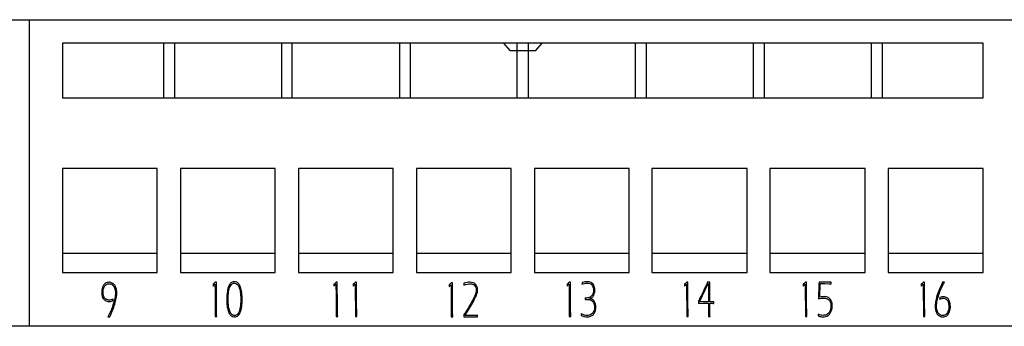
# Model space of a CAD drawing. Units: millimetres. Extents: x 4 to 245, y 6 to 136.
# Drawn here: x 88 to 159, y 114 to 136 of the extents above; entities that cross this region are included whole.
import ezdxf

# ---------------------------------------------------------------- set-up
doc = ezdxf.new("R2010")
doc.units = ezdxf.units.MM
doc.header["$MEASUREMENT"] = 0

msp = doc.modelspace()

# ---------------------------------------------------------------- linework, layer by layer
at = {"lineweight": 25}
for points in [[(6.092, 136.404), (6.092, 136.404), (242.397, 136.404), (242.397, 136.404)], [(88.473, 136.404), (88.473, 136.404), (88.473, 114.179), (88.473, 114.179)], [(98.21, 134.711), (98.21, 134.711), (98.21, 130.731), (98.21, 130.731)], [(99.014, 134.711), (99.014, 134.711), (99.014, 130.731), (99.014, 130.731)], [(106.761, 134.711), (106.761, 134.711), (106.761, 130.731), (106.761, 130.731)], [(107.523, 134.711), (107.523, 134.711), (107.523, 130.731), (107.523, 130.731)], [(115.312, 134.711), (115.312, 134.711), (115.312, 130.731), (115.312, 130.731)], [(116.074, 134.711), (116.074, 134.711), (116.074, 130.731), (116.074, 130.731)], [(123.821, 134.711), (123.821, 134.711), (123.821, 130.731), (123.821, 130.731)], [(124.626, 134.711), (124.626, 134.711), (124.626, 130.731), (124.626, 130.731)], [(132.373, 134.711), (132.373, 134.711), (132.373, 130.731), (132.373, 130.731)], [(133.177, 134.711), (133.177, 134.711), (133.177, 130.731), (133.177, 130.731)], [(140.924, 134.711), (140.924, 134.711), (140.924, 130.731), (140.924, 130.731)], [(141.728, 134.711), (141.728, 134.711), (141.728, 130.731), (141.728, 130.731)], [(149.475, 134.711), (149.475, 134.711), (149.475, 130.731), (149.475, 130.731)], [(150.28, 134.711), (150.28, 134.711), (150.28, 130.731), (150.28, 130.731)], [(90.886, 119.471), (90.886, 119.471), (97.744, 119.471), (97.744, 119.471)], [(99.437, 119.471), (99.437, 119.471), (106.295, 119.471), (106.295, 119.471)], [(107.989, 119.471), (107.989, 119.471), (114.847, 119.471), (114.847, 119.471)], [(116.54, 119.471), (116.54, 119.471), (123.398, 119.471), (123.398, 119.471)], [(125.091, 119.471), (125.091, 119.471), (131.949, 119.471), (131.949, 119.471)], [(133.6, 119.471), (133.6, 119.471), (140.501, 119.471), (140.501, 119.471)], [(142.152, 119.471), (142.152, 119.471), (149.052, 119.471), (149.052, 119.471)], [(150.703, 119.471), (150.703, 119.471), (157.603, 119.471), (157.603, 119.471)], [(242.397, 114.179), (242.397, 114.179), (6.092, 114.179), (6.092, 114.179)]]:
    msp.add_open_spline(points, degree=3, dxfattribs=at)
for points in [[(157.603, 130.731), (157.603, 130.731), (90.886, 130.731), (90.886, 130.731), (90.886, 130.731), (90.886, 134.711), (90.886, 134.711), (90.886, 134.711), (157.603, 134.711), (157.603, 134.711), (157.603, 134.711), (157.603, 130.731), (157.603, 130.731)], [(122.848, 134.711), (122.848, 134.711), (123.313, 134.16), (123.313, 134.16), (123.313, 134.16), (124.245, 134.16), (124.245, 134.16), (124.245, 134.16), (125.176, 134.16), (125.176, 134.16), (125.176, 134.16), (125.642, 134.711), (125.642, 134.711)], [(90.886, 125.609), (90.886, 125.609), (97.744, 125.609), (97.744, 125.609), (97.744, 125.609), (97.744, 118.074), (97.744, 118.074), (97.744, 118.074), (90.886, 118.074), (90.886, 118.074), (90.886, 118.074), (90.886, 125.609), (90.886, 125.609)], [(99.437, 125.609), (99.437, 125.609), (106.295, 125.609), (106.295, 125.609), (106.295, 125.609), (106.295, 118.074), (106.295, 118.074), (106.295, 118.074), (99.437, 118.074), (99.437, 118.074), (99.437, 118.074), (99.437, 125.609), (99.437, 125.609)], [(107.989, 125.609), (107.989, 125.609), (114.847, 125.609), (114.847, 125.609), (114.847, 125.609), (114.847, 118.074), (114.847, 118.074), (114.847, 118.074), (107.989, 118.074), (107.989, 118.074), (107.989, 118.074), (107.989, 125.609), (107.989, 125.609)], [(116.54, 125.609), (116.54, 125.609), (123.398, 125.609), (123.398, 125.609), (123.398, 125.609), (123.398, 118.074), (123.398, 118.074), (123.398, 118.074), (116.54, 118.074), (116.54, 118.074), (116.54, 118.074), (116.54, 125.609), (116.54, 125.609)], [(125.091, 125.609), (125.091, 125.609), (131.949, 125.609), (131.949, 125.609), (131.949, 125.609), (131.949, 118.074), (131.949, 118.074), (131.949, 118.074), (125.091, 118.074), (125.091, 118.074), (125.091, 118.074), (125.091, 125.609), (125.091, 125.609)], [(133.6, 125.609), (133.6, 125.609), (140.501, 125.609), (140.501, 125.609), (140.501, 125.609), (140.501, 118.074), (140.501, 118.074), (140.501, 118.074), (133.6, 118.074), (133.6, 118.074), (133.6, 118.074), (133.6, 125.609), (133.6, 125.609)], [(142.152, 125.609), (142.152, 125.609), (149.052, 125.609), (149.052, 125.609), (149.052, 125.609), (149.052, 118.074), (149.052, 118.074), (149.052, 118.074), (142.152, 118.074), (142.152, 118.074), (142.152, 118.074), (142.152, 125.609), (142.152, 125.609)], [(150.703, 125.609), (150.703, 125.609), (157.603, 125.609), (157.603, 125.609), (157.603, 125.609), (157.603, 118.074), (157.603, 118.074), (157.603, 118.074), (150.703, 118.074), (150.703, 118.074), (150.703, 118.074), (150.703, 125.609), (150.703, 125.609)]]:
    msp.add_open_spline(points, degree=3, knots=[0, 0, 0, 0, 0.25, 0.25, 0.25, 0.5, 0.5, 0.5, 0.75, 0.75, 0.75, 1, 1, 1, 1], dxfattribs=at)
for points, knots in [([(94.188, 114.856), (94.325, 115.136), (94.435, 115.388), (94.519, 115.612), (94.602, 115.837), (94.659, 116.031), (94.69, 116.194), (94.72, 116.357), (94.733, 116.503), (94.729, 116.633), (94.726, 116.718), (94.713, 116.801), (94.692, 116.881), (94.67, 116.962), (94.639, 117.033), (94.598, 117.093), (94.556, 117.154), (94.509, 117.198), (94.454, 117.226), (94.4, 117.254), (94.342, 117.267), (94.281, 117.267), (94.194, 117.267), (94.114, 117.24), (94.044, 117.186), (93.974, 117.131), (93.921, 117.057), (93.885, 116.961), (93.849, 116.866), (93.833, 116.76), (93.837, 116.642), (93.84, 116.571), (93.849, 116.5), (93.864, 116.431), (93.88, 116.362), (93.906, 116.3), (93.942, 116.245), (93.978, 116.191), (94.025, 116.15), (94.083, 116.121), (94.142, 116.093), (94.202, 116.079), (94.265, 116.079), (94.302, 116.079), (94.342, 116.084), (94.387, 116.093), (94.432, 116.102), (94.493, 116.123), (94.571, 116.157), (94.562, 116.118), (94.553, 116.073), (94.545, 116.023), (94.469, 116.001), (94.411, 115.988), (94.372, 115.983), (94.332, 115.977), (94.297, 115.975), (94.266, 115.975), (94.168, 115.975), (94.077, 116), (93.995, 116.05), (93.912, 116.1), (93.849, 116.175), (93.806, 116.273), (93.763, 116.372), (93.739, 116.486), (93.735, 116.617), (93.729, 116.763), (93.749, 116.894), (93.794, 117.011), (93.838, 117.126), (93.904, 117.216), (93.989, 117.278), (94.075, 117.341), (94.171, 117.372), (94.276, 117.372), (94.354, 117.372), (94.427, 117.354), (94.498, 117.318), (94.569, 117.282), (94.63, 117.23), (94.678, 117.161), (94.727, 117.092), (94.764, 117.011), (94.787, 116.919), (94.811, 116.826), (94.824, 116.736), (94.827, 116.648), (94.83, 116.572), (94.826, 116.482), (94.817, 116.38), (94.807, 116.277), (94.784, 116.154), (94.746, 116.008), (94.709, 115.862), (94.662, 115.712), (94.606, 115.557), (94.55, 115.402), (94.455, 115.169), (94.323, 114.856), (94.302, 114.858), (94.28, 114.858), (94.256, 114.858), (94.231, 114.858), (94.209, 114.858), (94.188, 114.856)], [0, 0, 0, 0, 0.028571, 0.028571, 0.028571, 0.057143, 0.057143, 0.057143, 0.085714, 0.085714, 0.085714, 0.114286, 0.114286, 0.114286, 0.142857, 0.142857, 0.142857, 0.171429, 0.171429, 0.171429, 0.2, 0.2, 0.2, 0.228571, 0.228571, 0.228571, 0.257143, 0.257143, 0.257143, 0.285714, 0.285714, 0.285714, 0.314286, 0.314286, 0.314286, 0.342857, 0.342857, 0.342857, 0.371429, 0.371429, 0.371429, 0.4, 0.4, 0.4, 0.428571, 0.428571, 0.428571, 0.457143, 0.457143, 0.457143, 0.485714, 0.485714, 0.485714, 0.514286, 0.514286, 0.514286, 0.542857, 0.542857, 0.542857, 0.571429, 0.571429, 0.571429, 0.6, 0.6, 0.6, 0.628571, 0.628571, 0.628571, 0.657143, 0.657143, 0.657143, 0.685714, 0.685714, 0.685714, 0.714286, 0.714286, 0.714286, 0.742857, 0.742857, 0.742857, 0.771429, 0.771429, 0.771429, 0.8, 0.8, 0.8, 0.828571, 0.828571, 0.828571, 0.857143, 0.857143, 0.857143, 0.885714, 0.885714, 0.885714, 0.914286, 0.914286, 0.914286, 0.942857, 0.942857, 0.942857, 0.971429, 0.971429, 0.971429, 1, 1, 1, 1]), ([(101.957, 114.899), (101.961, 115.096), (101.962, 115.329), (101.959, 115.596), (101.959, 115.596), (101.951, 116.482), (101.951, 116.482), (101.948, 116.805), (101.945, 117.053), (101.939, 117.226), (101.916, 117.205), (101.869, 117.159), (101.8, 117.091), (101.803, 117.138), (101.803, 117.184), (101.802, 117.228), (101.836, 117.258), (101.889, 117.308), (101.96, 117.377), (101.975, 117.375), (101.989, 117.375), (102.001, 117.375), (102.016, 117.375), (102.029, 117.375), (102.042, 117.377), (102.042, 117.377), (102.048, 115.625), (102.048, 115.625), (102.048, 115.625), (102.054, 115.298), (102.054, 115.298), (102.055, 115.246), (102.056, 115.194), (102.058, 115.142), (102.06, 115.078), (102.064, 114.997), (102.069, 114.899), (102.047, 114.9), (102.028, 114.901), (102.013, 114.901), (101.998, 114.901), (101.979, 114.9), (101.957, 114.899)], [0, 0, 0, 0, 0.071429, 0.071429, 0.071429, 0.142857, 0.142857, 0.142857, 0.214286, 0.214286, 0.214286, 0.285714, 0.285714, 0.285714, 0.357143, 0.357143, 0.357143, 0.428571, 0.428571, 0.428571, 0.5, 0.5, 0.5, 0.571429, 0.571429, 0.571429, 0.642857, 0.642857, 0.642857, 0.714286, 0.714286, 0.714286, 0.785714, 0.785714, 0.785714, 0.857143, 0.857143, 0.857143, 0.928571, 0.928571, 0.928571, 1, 1, 1, 1]), ([(103.351, 117.414), (103.413, 117.414), (103.471, 117.4), (103.524, 117.373), (103.577, 117.346), (103.628, 117.301), (103.676, 117.238), (103.725, 117.175), (103.766, 117.093), (103.8, 116.992), (103.834, 116.891), (103.859, 116.78), (103.877, 116.66), (103.894, 116.539), (103.905, 116.413), (103.909, 116.28), (103.916, 116.099), (103.91, 115.919), (103.894, 115.74), (103.877, 115.561), (103.847, 115.402), (103.803, 115.262), (103.76, 115.122), (103.701, 115.021), (103.626, 114.957), (103.552, 114.893), (103.465, 114.862), (103.366, 114.862), (103.31, 114.862), (103.255, 114.872), (103.203, 114.893), (103.151, 114.915), (103.1, 114.954), (103.049, 115.012), (102.998, 115.069), (102.955, 115.146), (102.918, 115.245), (102.882, 115.343), (102.854, 115.452), (102.835, 115.573), (102.816, 115.694), (102.803, 115.818), (102.799, 115.943), (102.793, 116.122), (102.796, 116.296), (102.81, 116.468), (102.819, 116.589), (102.833, 116.697), (102.853, 116.792), (102.873, 116.887), (102.896, 116.973), (102.923, 117.05), (102.95, 117.127), (102.986, 117.194), (103.032, 117.252), (103.077, 117.309), (103.126, 117.35), (103.18, 117.375), (103.234, 117.401), (103.29, 117.414), (103.351, 117.414)], [0, 0, 0, 0, 0.05, 0.05, 0.05, 0.1, 0.1, 0.1, 0.15, 0.15, 0.15, 0.2, 0.2, 0.2, 0.25, 0.25, 0.25, 0.3, 0.3, 0.3, 0.35, 0.35, 0.35, 0.4, 0.4, 0.4, 0.45, 0.45, 0.45, 0.5, 0.5, 0.5, 0.55, 0.55, 0.55, 0.6, 0.6, 0.6, 0.65, 0.65, 0.65, 0.7, 0.7, 0.7, 0.75, 0.75, 0.75, 0.8, 0.8, 0.8, 0.85, 0.85, 0.85, 0.9, 0.9, 0.9, 0.95, 0.95, 0.95, 1, 1, 1, 1]), ([(103.352, 117.31), (103.274, 117.31), (103.201, 117.275), (103.133, 117.204), (103.066, 117.133), (103.014, 117.029), (102.976, 116.892), (102.939, 116.754), (102.915, 116.603), (102.906, 116.439), (102.897, 116.275), (102.895, 116.109), (102.9, 115.942), (102.905, 115.81), (102.916, 115.688), (102.933, 115.577), (102.95, 115.466), (102.978, 115.362), (103.017, 115.267), (103.056, 115.171), (103.107, 115.097), (103.169, 115.044), (103.231, 114.992), (103.297, 114.966), (103.368, 114.966), (103.447, 114.966), (103.517, 114.997), (103.578, 115.06), (103.639, 115.123), (103.689, 115.222), (103.726, 115.357), (103.764, 115.491), (103.788, 115.641), (103.799, 115.804), (103.81, 115.967), (103.813, 116.132), (103.808, 116.298), (103.801, 116.484), (103.785, 116.637), (103.76, 116.758), (103.735, 116.878), (103.705, 116.976), (103.668, 117.053), (103.632, 117.13), (103.587, 117.192), (103.533, 117.239), (103.48, 117.286), (103.42, 117.31), (103.352, 117.31)], [0, 0, 0, 0, 0.0625, 0.0625, 0.0625, 0.125, 0.125, 0.125, 0.1875, 0.1875, 0.1875, 0.25, 0.25, 0.25, 0.3125, 0.3125, 0.3125, 0.375, 0.375, 0.375, 0.4375, 0.4375, 0.4375, 0.5, 0.5, 0.5, 0.5625, 0.5625, 0.5625, 0.625, 0.625, 0.625, 0.6875, 0.6875, 0.6875, 0.75, 0.75, 0.75, 0.8125, 0.8125, 0.8125, 0.875, 0.875, 0.875, 0.9375, 0.9375, 0.9375, 1, 1, 1, 1]), ([(110.72, 114.899), (110.724, 115.096), (110.725, 115.329), (110.722, 115.596), (110.722, 115.596), (110.714, 116.482), (110.714, 116.482), (110.711, 116.805), (110.708, 117.053), (110.702, 117.226), (110.679, 117.205), (110.632, 117.159), (110.563, 117.091), (110.566, 117.138), (110.566, 117.184), (110.565, 117.228), (110.599, 117.258), (110.652, 117.308), (110.723, 117.377), (110.738, 117.375), (110.752, 117.375), (110.764, 117.375), (110.779, 117.375), (110.792, 117.375), (110.805, 117.377), (110.805, 117.377), (110.811, 115.625), (110.811, 115.625), (110.811, 115.625), (110.817, 115.298), (110.817, 115.298), (110.818, 115.246), (110.819, 115.194), (110.821, 115.142), (110.823, 115.078), (110.827, 114.997), (110.832, 114.899), (110.81, 114.9), (110.791, 114.901), (110.776, 114.901), (110.761, 114.901), (110.742, 114.9), (110.72, 114.899)], [0, 0, 0, 0, 0.071429, 0.071429, 0.071429, 0.142857, 0.142857, 0.142857, 0.214286, 0.214286, 0.214286, 0.285714, 0.285714, 0.285714, 0.357143, 0.357143, 0.357143, 0.428571, 0.428571, 0.428571, 0.5, 0.5, 0.5, 0.571429, 0.571429, 0.571429, 0.642857, 0.642857, 0.642857, 0.714286, 0.714286, 0.714286, 0.785714, 0.785714, 0.785714, 0.857143, 0.857143, 0.857143, 0.928571, 0.928571, 0.928571, 1, 1, 1, 1]), ([(112.113, 114.899), (112.117, 115.096), (112.117, 115.329), (112.115, 115.596), (112.115, 115.596), (112.106, 116.482), (112.106, 116.482), (112.104, 116.805), (112.101, 117.053), (112.095, 117.226), (112.072, 117.205), (112.025, 117.159), (111.956, 117.091), (111.958, 117.138), (111.959, 117.184), (111.957, 117.228), (111.991, 117.258), (112.045, 117.308), (112.116, 117.377), (112.131, 117.375), (112.144, 117.375), (112.157, 117.375), (112.171, 117.375), (112.185, 117.375), (112.198, 117.377), (112.198, 117.377), (112.204, 115.625), (112.204, 115.625), (112.204, 115.625), (112.209, 115.298), (112.209, 115.298), (112.21, 115.246), (112.212, 115.194), (112.214, 115.142), (112.216, 115.078), (112.219, 114.997), (112.225, 114.899), (112.202, 114.9), (112.184, 114.901), (112.169, 114.901), (112.154, 114.901), (112.135, 114.9), (112.113, 114.899)], [0, 0, 0, 0, 0.071429, 0.071429, 0.071429, 0.142857, 0.142857, 0.142857, 0.214286, 0.214286, 0.214286, 0.285714, 0.285714, 0.285714, 0.357143, 0.357143, 0.357143, 0.428571, 0.428571, 0.428571, 0.5, 0.5, 0.5, 0.571429, 0.571429, 0.571429, 0.642857, 0.642857, 0.642857, 0.714286, 0.714286, 0.714286, 0.785714, 0.785714, 0.785714, 0.857143, 0.857143, 0.857143, 0.928571, 0.928571, 0.928571, 1, 1, 1, 1]), ([(119.06, 114.856), (119.064, 115.054), (119.064, 115.286), (119.062, 115.554), (119.062, 115.554), (119.053, 116.44), (119.053, 116.44), (119.051, 116.762), (119.048, 117.011), (119.042, 117.184), (119.019, 117.162), (118.972, 117.117), (118.903, 117.048), (118.905, 117.096), (118.906, 117.142), (118.904, 117.186), (118.938, 117.216), (118.992, 117.266), (119.063, 117.334), (119.077, 117.333), (119.091, 117.333), (119.104, 117.333), (119.118, 117.333), (119.132, 117.333), (119.145, 117.334), (119.145, 117.334), (119.151, 115.583), (119.151, 115.583), (119.151, 115.583), (119.156, 115.256), (119.156, 115.256), (119.157, 115.204), (119.159, 115.152), (119.16, 115.1), (119.163, 115.035), (119.166, 114.954), (119.172, 114.856), (119.149, 114.858), (119.131, 114.858), (119.116, 114.858), (119.1, 114.858), (119.082, 114.858), (119.06, 114.856)], [0, 0, 0, 0, 0.071429, 0.071429, 0.071429, 0.142857, 0.142857, 0.142857, 0.214286, 0.214286, 0.214286, 0.285714, 0.285714, 0.285714, 0.357143, 0.357143, 0.357143, 0.428571, 0.428571, 0.428571, 0.5, 0.5, 0.5, 0.571429, 0.571429, 0.571429, 0.642857, 0.642857, 0.642857, 0.714286, 0.714286, 0.714286, 0.785714, 0.785714, 0.785714, 0.857143, 0.857143, 0.857143, 0.928571, 0.928571, 0.928571, 1, 1, 1, 1]), ([(119.962, 114.856), (119.962, 114.889), (119.962, 114.92), (119.961, 114.949), (119.961, 114.949), (119.959, 114.994), (119.959, 114.994), (120.071, 115.167), (120.168, 115.321), (120.251, 115.458), (120.366, 115.645), (120.458, 115.802), (120.527, 115.927), (120.597, 116.052), (120.658, 116.167), (120.71, 116.273), (120.761, 116.379), (120.801, 116.474), (120.829, 116.56), (120.849, 116.622), (120.862, 116.673), (120.868, 116.713), (120.874, 116.754), (120.876, 116.796), (120.874, 116.838), (120.872, 116.905), (120.86, 116.965), (120.839, 117.017), (120.818, 117.069), (120.785, 117.116), (120.741, 117.157), (120.697, 117.198), (120.65, 117.227), (120.598, 117.243), (120.546, 117.259), (120.495, 117.267), (120.442, 117.267), (120.314, 117.267), (120.156, 117.234), (119.969, 117.167), (119.974, 117.213), (119.978, 117.259), (119.98, 117.305), (120.128, 117.349), (120.277, 117.372), (120.427, 117.372), (120.497, 117.372), (120.564, 117.361), (120.63, 117.341), (120.695, 117.32), (120.754, 117.287), (120.804, 117.24), (120.855, 117.193), (120.894, 117.137), (120.92, 117.073), (120.947, 117.008), (120.962, 116.935), (120.965, 116.854), (120.966, 116.806), (120.965, 116.76), (120.96, 116.716), (120.955, 116.672), (120.947, 116.631), (120.936, 116.591), (120.917, 116.52), (120.89, 116.441), (120.854, 116.357), (120.818, 116.273), (120.756, 116.149), (120.668, 115.985), (120.58, 115.82), (120.488, 115.657), (120.391, 115.496), (120.295, 115.335), (120.182, 115.157), (120.054, 114.96), (120.134, 114.957), (120.213, 114.955), (120.289, 114.955), (120.289, 114.955), (120.434, 114.957), (120.434, 114.957), (120.434, 114.957), (120.596, 114.959), (120.596, 114.959), (120.596, 114.959), (120.725, 114.96), (120.725, 114.96), (120.763, 114.962), (120.798, 114.964), (120.829, 114.966), (120.829, 114.966), (120.887, 114.97), (120.887, 114.97), (120.895, 114.97), (120.922, 114.973), (120.965, 114.978), (120.963, 114.942), (120.963, 114.902), (120.964, 114.856), (120.841, 114.858), (120.678, 114.858), (120.475, 114.858), (120.475, 114.858), (120.144, 114.858), (120.144, 114.858), (120.144, 114.858), (119.962, 114.856), (119.962, 114.856)], [0, 0, 0, 0, 0.027778, 0.027778, 0.027778, 0.055556, 0.055556, 0.055556, 0.083333, 0.083333, 0.083333, 0.111111, 0.111111, 0.111111, 0.138889, 0.138889, 0.138889, 0.166667, 0.166667, 0.166667, 0.194444, 0.194444, 0.194444, 0.222222, 0.222222, 0.222222, 0.25, 0.25, 0.25, 0.277778, 0.277778, 0.277778, 0.305556, 0.305556, 0.305556, 0.333333, 0.333333, 0.333333, 0.361111, 0.361111, 0.361111, 0.388889, 0.388889, 0.388889, 0.416667, 0.416667, 0.416667, 0.444444, 0.444444, 0.444444, 0.472222, 0.472222, 0.472222, 0.5, 0.5, 0.5, 0.527778, 0.527778, 0.527778, 0.555556, 0.555556, 0.555556, 0.583333, 0.583333, 0.583333, 0.611111, 0.611111, 0.611111, 0.638889, 0.638889, 0.638889, 0.666667, 0.666667, 0.666667, 0.694444, 0.694444, 0.694444, 0.722222, 0.722222, 0.722222, 0.75, 0.75, 0.75, 0.777778, 0.777778, 0.777778, 0.805556, 0.805556, 0.805556, 0.833333, 0.833333, 0.833333, 0.861111, 0.861111, 0.861111, 0.888889, 0.888889, 0.888889, 0.916667, 0.916667, 0.916667, 0.944444, 0.944444, 0.944444, 0.972222, 0.972222, 0.972222, 1, 1, 1, 1]), ([(127.611, 114.899), (127.615, 115.096), (127.616, 115.329), (127.613, 115.596), (127.613, 115.596), (127.605, 116.482), (127.605, 116.482), (127.602, 116.805), (127.599, 117.053), (127.593, 117.226), (127.57, 117.205), (127.523, 117.159), (127.454, 117.091), (127.457, 117.138), (127.457, 117.184), (127.456, 117.228), (127.49, 117.258), (127.543, 117.308), (127.614, 117.377), (127.629, 117.375), (127.643, 117.375), (127.655, 117.375), (127.67, 117.375), (127.683, 117.375), (127.696, 117.377), (127.696, 117.377), (127.702, 115.625), (127.702, 115.625), (127.702, 115.625), (127.708, 115.298), (127.708, 115.298), (127.709, 115.246), (127.71, 115.194), (127.712, 115.142), (127.714, 115.078), (127.718, 114.997), (127.723, 114.899), (127.701, 114.9), (127.682, 114.901), (127.667, 114.901), (127.652, 114.901), (127.633, 114.9), (127.611, 114.899)], [0, 0, 0, 0, 0.071429, 0.071429, 0.071429, 0.142857, 0.142857, 0.142857, 0.214286, 0.214286, 0.214286, 0.285714, 0.285714, 0.285714, 0.357143, 0.357143, 0.357143, 0.428571, 0.428571, 0.428571, 0.5, 0.5, 0.5, 0.571429, 0.571429, 0.571429, 0.642857, 0.642857, 0.642857, 0.714286, 0.714286, 0.714286, 0.785714, 0.785714, 0.785714, 0.857143, 0.857143, 0.857143, 0.928571, 0.928571, 0.928571, 1, 1, 1, 1]), ([(128.48, 114.955), (128.476, 115.003), (128.471, 115.052), (128.464, 115.103), (128.556, 115.049), (128.638, 115.013), (128.711, 114.994), (128.783, 114.975), (128.852, 114.966), (128.917, 114.966), (129.016, 114.966), (129.105, 114.99), (129.184, 115.039), (129.263, 115.087), (129.326, 115.161), (129.374, 115.259), (129.422, 115.358), (129.444, 115.472), (129.439, 115.602), (129.437, 115.655), (129.43, 115.708), (129.417, 115.759), (129.404, 115.811), (129.386, 115.859), (129.362, 115.904), (129.337, 115.948), (129.309, 115.985), (129.276, 116.016), (129.243, 116.047), (129.207, 116.071), (129.171, 116.086), (129.133, 116.102), (129.095, 116.114), (129.055, 116.121), (129.015, 116.128), (128.966, 116.132), (128.908, 116.132), (128.868, 116.132), (128.816, 116.13), (128.752, 116.125), (128.753, 116.161), (128.753, 116.193), (128.752, 116.221), (128.752, 116.221), (128.752, 116.24), (128.752, 116.24), (128.787, 116.232), (128.823, 116.229), (128.861, 116.229), (128.956, 116.229), (129.044, 116.25), (129.125, 116.294), (129.206, 116.337), (129.268, 116.408), (129.311, 116.505), (129.353, 116.602), (129.372, 116.707), (129.368, 116.821), (129.365, 116.894), (129.352, 116.964), (129.329, 117.03), (129.307, 117.096), (129.275, 117.15), (129.234, 117.192), (129.193, 117.234), (129.145, 117.265), (129.089, 117.283), (129.034, 117.301), (128.974, 117.31), (128.91, 117.31), (128.789, 117.31), (128.662, 117.281), (128.53, 117.224), (128.534, 117.263), (128.536, 117.307), (128.536, 117.354), (128.623, 117.378), (128.694, 117.394), (128.747, 117.402), (128.801, 117.41), (128.851, 117.414), (128.897, 117.414), (129.012, 117.414), (129.111, 117.392), (129.197, 117.349), (129.282, 117.305), (129.347, 117.237), (129.391, 117.146), (129.435, 117.054), (129.459, 116.949), (129.464, 116.832), (129.465, 116.779), (129.463, 116.726), (129.456, 116.673), (129.449, 116.62), (129.437, 116.568), (129.421, 116.518), (129.406, 116.468), (129.389, 116.428), (129.372, 116.398), (129.355, 116.367), (129.335, 116.341), (129.313, 116.317), (129.291, 116.294), (129.265, 116.273), (129.235, 116.254), (129.205, 116.235), (129.158, 116.213), (129.092, 116.188), (129.129, 116.188), (129.176, 116.178), (129.233, 116.159), (129.29, 116.139), (129.342, 116.103), (129.388, 116.05), (129.433, 115.997), (129.469, 115.93), (129.494, 115.852), (129.518, 115.773), (129.532, 115.689), (129.535, 115.601), (129.539, 115.487), (129.525, 115.381), (129.494, 115.282), (129.462, 115.184), (129.416, 115.102), (129.357, 115.039), (129.296, 114.977), (129.227, 114.931), (129.149, 114.903), (129.071, 114.875), (128.989, 114.862), (128.903, 114.862), (128.842, 114.862), (128.779, 114.868), (128.715, 114.881), (128.651, 114.894), (128.572, 114.919), (128.48, 114.955)], [0, 0, 0, 0, 0.021739, 0.021739, 0.021739, 0.043478, 0.043478, 0.043478, 0.065217, 0.065217, 0.065217, 0.086957, 0.086957, 0.086957, 0.108696, 0.108696, 0.108696, 0.130435, 0.130435, 0.130435, 0.152174, 0.152174, 0.152174, 0.173913, 0.173913, 0.173913, 0.195652, 0.195652, 0.195652, 0.217391, 0.217391, 0.217391, 0.23913, 0.23913, 0.23913, 0.26087, 0.26087, 0.26087, 0.282609, 0.282609, 0.282609, 0.304348, 0.304348, 0.304348, 0.326087, 0.326087, 0.326087, 0.347826, 0.347826, 0.347826, 0.369565, 0.369565, 0.369565, 0.391304, 0.391304, 0.391304, 0.413043, 0.413043, 0.413043, 0.434783, 0.434783, 0.434783, 0.456522, 0.456522, 0.456522, 0.478261, 0.478261, 0.478261, 0.5, 0.5, 0.5, 0.521739, 0.521739, 0.521739, 0.543478, 0.543478, 0.543478, 0.565217, 0.565217, 0.565217, 0.586957, 0.586957, 0.586957, 0.608696, 0.608696, 0.608696, 0.630435, 0.630435, 0.630435, 0.652174, 0.652174, 0.652174, 0.673913, 0.673913, 0.673913, 0.695652, 0.695652, 0.695652, 0.717391, 0.717391, 0.717391, 0.73913, 0.73913, 0.73913, 0.76087, 0.76087, 0.76087, 0.782609, 0.782609, 0.782609, 0.804348, 0.804348, 0.804348, 0.826087, 0.826087, 0.826087, 0.847826, 0.847826, 0.847826, 0.869565, 0.869565, 0.869565, 0.891304, 0.891304, 0.891304, 0.913043, 0.913043, 0.913043, 0.934783, 0.934783, 0.934783, 0.956522, 0.956522, 0.956522, 0.978261, 0.978261, 0.978261, 1, 1, 1, 1]), ([(136.12, 114.899), (136.124, 115.096), (136.125, 115.329), (136.122, 115.596), (136.122, 115.596), (136.114, 116.482), (136.114, 116.482), (136.111, 116.805), (136.108, 117.053), (136.102, 117.226), (136.079, 117.205), (136.032, 117.159), (135.963, 117.091), (135.966, 117.138), (135.966, 117.184), (135.965, 117.228), (135.999, 117.258), (136.052, 117.308), (136.123, 117.377), (136.138, 117.375), (136.152, 117.375), (136.164, 117.375), (136.179, 117.375), (136.192, 117.375), (136.205, 117.377), (136.205, 117.377), (136.211, 115.625), (136.211, 115.625), (136.211, 115.625), (136.217, 115.298), (136.217, 115.298), (136.218, 115.246), (136.219, 115.194), (136.221, 115.142), (136.223, 115.078), (136.227, 114.997), (136.232, 114.899), (136.21, 114.9), (136.191, 114.901), (136.176, 114.901), (136.161, 114.901), (136.142, 114.9), (136.12, 114.899)], [0, 0, 0, 0, 0.071429, 0.071429, 0.071429, 0.142857, 0.142857, 0.142857, 0.214286, 0.214286, 0.214286, 0.285714, 0.285714, 0.285714, 0.357143, 0.357143, 0.357143, 0.428571, 0.428571, 0.428571, 0.5, 0.5, 0.5, 0.571429, 0.571429, 0.571429, 0.642857, 0.642857, 0.642857, 0.714286, 0.714286, 0.714286, 0.785714, 0.785714, 0.785714, 0.857143, 0.857143, 0.857143, 0.928571, 0.928571, 0.928571, 1, 1, 1, 1]), ([(137.697, 114.899), (137.699, 115.004), (137.7, 115.109), (137.701, 115.213), (137.701, 115.317), (137.699, 115.53), (137.696, 115.85), (137.696, 115.85), (137.325, 115.848), (137.325, 115.848), (137.325, 115.848), (136.966, 115.842), (136.966, 115.842), (136.968, 115.883), (136.968, 115.932), (136.966, 115.987), (137.053, 116.162), (137.225, 116.52), (137.485, 117.063), (137.535, 117.168), (137.583, 117.273), (137.628, 117.377), (137.658, 117.375), (137.684, 117.375), (137.707, 117.375), (137.729, 117.375), (137.755, 117.375), (137.785, 117.377), (137.782, 116.961), (137.783, 116.486), (137.788, 115.954), (137.788, 115.954), (138.023, 115.955), (138.023, 115.955), (138.042, 115.955), (138.063, 115.958), (138.084, 115.961), (138.083, 115.93), (138.083, 115.897), (138.084, 115.862), (138.084, 115.862), (138.085, 115.842), (138.085, 115.842), (138.014, 115.846), (137.914, 115.849), (137.787, 115.85), (137.786, 115.808), (137.788, 115.679), (137.792, 115.465), (137.796, 115.251), (137.799, 115.117), (137.801, 115.062), (137.802, 115.026), (137.805, 114.972), (137.809, 114.899), (137.787, 114.9), (137.769, 114.901), (137.754, 114.901), (137.737, 114.901), (137.718, 114.9), (137.697, 114.899)], [0, 0, 0, 0, 0.05, 0.05, 0.05, 0.1, 0.1, 0.1, 0.15, 0.15, 0.15, 0.2, 0.2, 0.2, 0.25, 0.25, 0.25, 0.3, 0.3, 0.3, 0.35, 0.35, 0.35, 0.4, 0.4, 0.4, 0.45, 0.45, 0.45, 0.5, 0.5, 0.5, 0.55, 0.55, 0.55, 0.6, 0.6, 0.6, 0.65, 0.65, 0.65, 0.7, 0.7, 0.7, 0.75, 0.75, 0.75, 0.8, 0.8, 0.8, 0.85, 0.85, 0.85, 0.9, 0.9, 0.9, 0.95, 0.95, 0.95, 1, 1, 1, 1]), ([(137.696, 115.954), (137.696, 116.042), (137.696, 116.117), (137.696, 116.177), (137.696, 116.177), (137.687, 117.075), (137.687, 117.075), (137.687, 117.075), (137.682, 117.273), (137.682, 117.273), (137.682, 117.273), (137.049, 115.954), (137.049, 115.954), (137.049, 115.954), (137.696, 115.954), (137.696, 115.954)], [0, 0, 0, 0, 0.2, 0.2, 0.2, 0.4, 0.4, 0.4, 0.6, 0.6, 0.6, 0.8, 0.8, 0.8, 1, 1, 1, 1]), ([(144.714, 114.899), (144.718, 115.096), (144.718, 115.329), (144.716, 115.596), (144.716, 115.596), (144.707, 116.482), (144.707, 116.482), (144.705, 116.805), (144.702, 117.053), (144.696, 117.226), (144.673, 117.205), (144.626, 117.159), (144.557, 117.091), (144.559, 117.138), (144.56, 117.184), (144.558, 117.228), (144.592, 117.258), (144.646, 117.308), (144.717, 117.377), (144.731, 117.375), (144.745, 117.375), (144.758, 117.375), (144.772, 117.375), (144.786, 117.375), (144.799, 117.377), (144.799, 117.377), (144.805, 115.625), (144.805, 115.625), (144.805, 115.625), (144.81, 115.298), (144.81, 115.298), (144.811, 115.246), (144.813, 115.194), (144.814, 115.142), (144.817, 115.078), (144.82, 114.997), (144.826, 114.899), (144.803, 114.9), (144.785, 114.901), (144.77, 114.901), (144.754, 114.901), (144.736, 114.9), (144.714, 114.899)], [0, 0, 0, 0, 0.071429, 0.071429, 0.071429, 0.142857, 0.142857, 0.142857, 0.214286, 0.214286, 0.214286, 0.285714, 0.285714, 0.285714, 0.357143, 0.357143, 0.357143, 0.428571, 0.428571, 0.428571, 0.5, 0.5, 0.5, 0.571429, 0.571429, 0.571429, 0.642857, 0.642857, 0.642857, 0.714286, 0.714286, 0.714286, 0.785714, 0.785714, 0.785714, 0.857143, 0.857143, 0.857143, 0.928571, 0.928571, 0.928571, 1, 1, 1, 1]), ([(145.654, 114.928), (145.65, 114.979), (145.645, 115.023), (145.639, 115.058), (145.72, 115.025), (145.787, 115.002), (145.837, 114.99), (145.887, 114.979), (145.939, 114.973), (145.992, 114.973), (146.073, 114.973), (146.15, 114.988), (146.225, 115.018), (146.299, 115.049), (146.362, 115.097), (146.415, 115.163), (146.467, 115.229), (146.507, 115.309), (146.533, 115.404), (146.559, 115.498), (146.571, 115.595), (146.567, 115.694), (146.564, 115.788), (146.547, 115.871), (146.517, 115.945), (146.487, 116.019), (146.447, 116.077), (146.396, 116.119), (146.346, 116.161), (146.292, 116.188), (146.233, 116.203), (146.174, 116.218), (146.113, 116.225), (146.05, 116.225), (145.937, 116.225), (145.808, 116.205), (145.665, 116.166), (145.665, 116.166), (145.697, 117.228), (145.697, 117.228), (145.698, 117.262), (145.701, 117.311), (145.704, 117.377), (145.916, 117.375), (146.072, 117.375), (146.17, 117.375), (146.17, 117.375), (146.586, 117.377), (146.586, 117.377), (146.586, 117.34), (146.586, 117.305), (146.587, 117.271), (146.587, 117.271), (146.588, 117.25), (146.588, 117.25), (146.588, 117.25), (146.508, 117.258), (146.508, 117.258), (146.49, 117.26), (146.462, 117.262), (146.422, 117.263), (146.422, 117.263), (146.134, 117.273), (146.134, 117.273), (146.062, 117.274), (146.004, 117.275), (145.959, 117.275), (145.959, 117.275), (145.795, 117.273), (145.795, 117.273), (145.795, 117.273), (145.763, 116.285), (145.763, 116.285), (145.839, 116.303), (145.9, 116.315), (145.946, 116.321), (145.991, 116.327), (146.034, 116.329), (146.076, 116.329), (146.192, 116.329), (146.294, 116.307), (146.381, 116.263), (146.468, 116.218), (146.536, 116.145), (146.587, 116.042), (146.636, 115.939), (146.664, 115.823), (146.668, 115.694), (146.674, 115.546), (146.649, 115.405), (146.593, 115.271), (146.538, 115.136), (146.455, 115.034), (146.346, 114.965), (146.237, 114.896), (146.118, 114.862), (145.991, 114.862), (145.962, 114.862), (145.925, 114.865), (145.878, 114.871), (145.831, 114.877), (145.793, 114.884), (145.764, 114.891), (145.735, 114.899), (145.698, 114.911), (145.654, 114.928)], [0, 0, 0, 0, 0.028571, 0.028571, 0.028571, 0.057143, 0.057143, 0.057143, 0.085714, 0.085714, 0.085714, 0.114286, 0.114286, 0.114286, 0.142857, 0.142857, 0.142857, 0.171429, 0.171429, 0.171429, 0.2, 0.2, 0.2, 0.228571, 0.228571, 0.228571, 0.257143, 0.257143, 0.257143, 0.285714, 0.285714, 0.285714, 0.314286, 0.314286, 0.314286, 0.342857, 0.342857, 0.342857, 0.371429, 0.371429, 0.371429, 0.4, 0.4, 0.4, 0.428571, 0.428571, 0.428571, 0.457143, 0.457143, 0.457143, 0.485714, 0.485714, 0.485714, 0.514286, 0.514286, 0.514286, 0.542857, 0.542857, 0.542857, 0.571429, 0.571429, 0.571429, 0.6, 0.6, 0.6, 0.628571, 0.628571, 0.628571, 0.657143, 0.657143, 0.657143, 0.685714, 0.685714, 0.685714, 0.714286, 0.714286, 0.714286, 0.742857, 0.742857, 0.742857, 0.771429, 0.771429, 0.771429, 0.8, 0.8, 0.8, 0.828571, 0.828571, 0.828571, 0.857143, 0.857143, 0.857143, 0.885714, 0.885714, 0.885714, 0.914286, 0.914286, 0.914286, 0.942857, 0.942857, 0.942857, 0.971429, 0.971429, 0.971429, 1, 1, 1, 1]), ([(153.265, 114.899), (153.269, 115.096), (153.27, 115.329), (153.267, 115.596), (153.267, 115.596), (153.259, 116.482), (153.259, 116.482), (153.256, 116.805), (153.253, 117.053), (153.247, 117.226), (153.224, 117.205), (153.177, 117.159), (153.108, 117.091), (153.111, 117.138), (153.111, 117.184), (153.11, 117.228), (153.144, 117.258), (153.197, 117.308), (153.268, 117.377), (153.283, 117.375), (153.297, 117.375), (153.309, 117.375), (153.324, 117.375), (153.337, 117.375), (153.35, 117.377), (153.35, 117.377), (153.356, 115.625), (153.356, 115.625), (153.356, 115.625), (153.362, 115.298), (153.362, 115.298), (153.363, 115.246), (153.364, 115.194), (153.366, 115.142), (153.368, 115.078), (153.372, 114.997), (153.377, 114.899), (153.355, 114.9), (153.336, 114.901), (153.321, 114.901), (153.306, 114.901), (153.287, 114.9), (153.265, 114.899)], [0, 0, 0, 0, 0.071429, 0.071429, 0.071429, 0.142857, 0.142857, 0.142857, 0.214286, 0.214286, 0.214286, 0.285714, 0.285714, 0.285714, 0.357143, 0.357143, 0.357143, 0.428571, 0.428571, 0.428571, 0.5, 0.5, 0.5, 0.571429, 0.571429, 0.571429, 0.642857, 0.642857, 0.642857, 0.714286, 0.714286, 0.714286, 0.785714, 0.785714, 0.785714, 0.857143, 0.857143, 0.857143, 0.928571, 0.928571, 0.928571, 1, 1, 1, 1]), ([(154.464, 116.273), (154.572, 116.303), (154.66, 116.318), (154.728, 116.318), (154.819, 116.318), (154.901, 116.291), (154.975, 116.238), (155.049, 116.185), (155.107, 116.105), (155.149, 115.999), (155.191, 115.893), (155.214, 115.775), (155.219, 115.646), (155.224, 115.49), (155.203, 115.348), (155.154, 115.221), (155.105, 115.093), (155.04, 115.001), (154.957, 114.945), (154.874, 114.889), (154.78, 114.862), (154.672, 114.862), (154.598, 114.862), (154.525, 114.878), (154.454, 114.912), (154.384, 114.946), (154.323, 114.997), (154.273, 115.066), (154.224, 115.134), (154.187, 115.214), (154.163, 115.306), (154.139, 115.397), (154.126, 115.488), (154.122, 115.577), (154.119, 115.667), (154.123, 115.765), (154.133, 115.871), (154.144, 115.978), (154.169, 116.109), (154.21, 116.265), (154.251, 116.42), (154.305, 116.582), (154.372, 116.75), (154.44, 116.919), (154.534, 117.127), (154.657, 117.377), (154.678, 117.375), (154.7, 117.375), (154.723, 117.375), (154.746, 117.375), (154.768, 117.375), (154.789, 117.377), (154.707, 117.224), (154.645, 117.104), (154.603, 117.017), (154.54, 116.883), (154.48, 116.742), (154.426, 116.593), (154.369, 116.437), (154.323, 116.288), (154.287, 116.148), (154.258, 116.034), (154.239, 115.935), (154.229, 115.853), (154.219, 115.766), (154.215, 115.677), (154.218, 115.585), (154.223, 115.456), (154.243, 115.348), (154.278, 115.262), (154.313, 115.176), (154.363, 115.105), (154.43, 115.049), (154.497, 114.994), (154.575, 114.966), (154.664, 114.966), (154.756, 114.966), (154.839, 114.995), (154.911, 115.052), (154.983, 115.11), (155.036, 115.192), (155.069, 115.298), (155.102, 115.404), (155.117, 115.522), (155.112, 115.654), (155.108, 115.759), (155.091, 115.855), (155.059, 115.943), (155.027, 116.03), (154.98, 116.097), (154.919, 116.144), (154.856, 116.19), (154.787, 116.214), (154.711, 116.214), (154.673, 116.214), (154.635, 116.21), (154.596, 116.201), (154.557, 116.192), (154.501, 116.174), (154.43, 116.147), (154.446, 116.197), (154.457, 116.239), (154.464, 116.273)], [0, 0, 0, 0, 0.029412, 0.029412, 0.029412, 0.058824, 0.058824, 0.058824, 0.088235, 0.088235, 0.088235, 0.117647, 0.117647, 0.117647, 0.147059, 0.147059, 0.147059, 0.176471, 0.176471, 0.176471, 0.205882, 0.205882, 0.205882, 0.235294, 0.235294, 0.235294, 0.264706, 0.264706, 0.264706, 0.294118, 0.294118, 0.294118, 0.323529, 0.323529, 0.323529, 0.352941, 0.352941, 0.352941, 0.382353, 0.382353, 0.382353, 0.411765, 0.411765, 0.411765, 0.441176, 0.441176, 0.441176, 0.470588, 0.470588, 0.470588, 0.5, 0.5, 0.5, 0.529412, 0.529412, 0.529412, 0.558824, 0.558824, 0.558824, 0.588235, 0.588235, 0.588235, 0.617647, 0.617647, 0.617647, 0.647059, 0.647059, 0.647059, 0.676471, 0.676471, 0.676471, 0.705882, 0.705882, 0.705882, 0.735294, 0.735294, 0.735294, 0.764706, 0.764706, 0.764706, 0.794118, 0.794118, 0.794118, 0.823529, 0.823529, 0.823529, 0.852941, 0.852941, 0.852941, 0.882353, 0.882353, 0.882353, 0.911765, 0.911765, 0.911765, 0.941176, 0.941176, 0.941176, 0.970588, 0.970588, 0.970588, 1, 1, 1, 1])]:
    msp.add_open_spline(points, degree=3, knots=knots)

doc.saveas('drawing.dxf')
